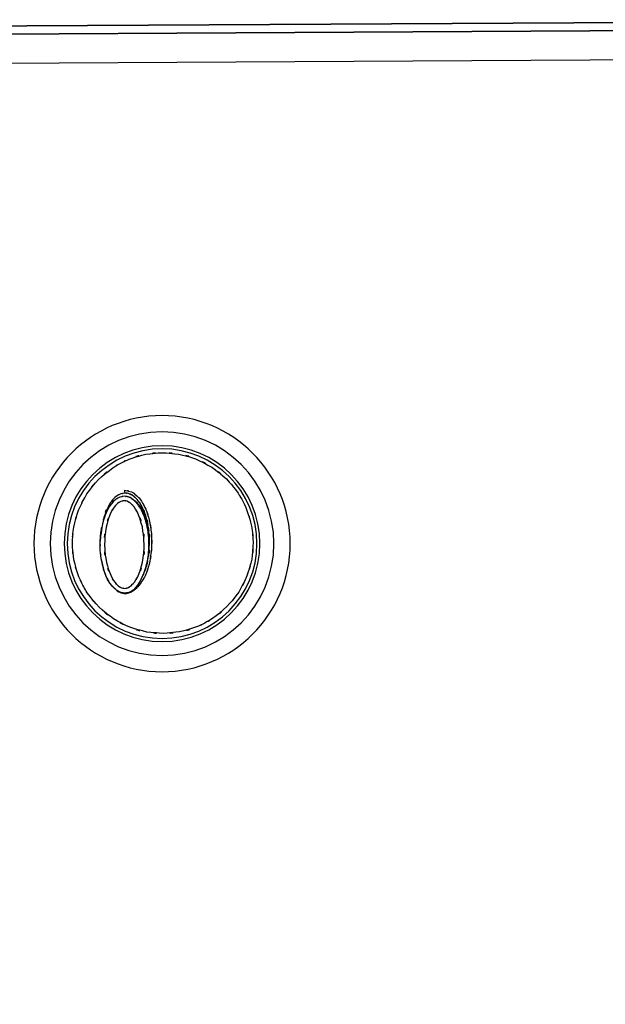
# Model space of a CAD drawing. Units: inches. Extents: x -117 to 120, y -15 to 86.
# Drawn here: x -14 to 2, y 57 to 84 of the extents above; entities that cross this region are included whole.
import ezdxf

# ---------------------------------------------------------------- set-up
doc = ezdxf.new("R2010")
doc.units = ezdxf.units.IN
doc.header["$MEASUREMENT"] = 0

# ---------------------------------------------------------------- blocks, each defined once
blk = doc.blocks.new('block 520')
at = {"color": 7, "lineweight": 25, "true_color": 0xffffff}
blk.add_open_spline([(-11.489, 70.575), (-11.529, 70.597), (-11.475, 70.569), (-11.516, 70.589), (-11.636, 70.623), (-11.474, 70.584), (-11.597, 70.609)], degree=3, knots=[0, 0, 0, 0, 1, 1, 1, 2, 2, 2, 2], dxfattribs=at)
blk = doc.blocks.new('block 521')
at = {"color": 7, "lineweight": 25, "true_color": 0xffffff}
blk.add_lwpolyline([(-11.42, 70.54), (-11.489, 70.575)], dxfattribs=at)
blk = doc.blocks.new('block 534')
at = {"color": 7, "lineweight": 25, "true_color": 0xffffff}
blk.add_open_spline([(-13.201, 69.317), (-13.201, 70.749), (-12.041, 71.909), (-10.609, 71.909), (-9.178, 71.909), (-8.017, 70.749), (-8.017, 69.317), (-8.017, 67.886), (-9.178, 66.725), (-10.609, 66.725), (-12.041, 66.725), (-13.201, 67.886), (-13.201, 69.317), (-13.201, 69.317), (-13.201, 69.317), (-13.201, 69.317)], degree=3, knots=[0, 0, 0, 0, 1, 1, 1, 2, 2, 2, 3, 3, 3, 4, 4, 4, 5, 5, 5, 5], dxfattribs=at)
blk = doc.blocks.new('block 557')
at = {"color": 7, "lineweight": 25, "true_color": 0xffffff}
blk.add_lwpolyline([(15.583, 83.637), (-39.224, 83.332)], dxfattribs=at)
blk = doc.blocks.new('block 559')
at = {"color": 7, "lineweight": 25, "true_color": 0xffffff}
blk.add_lwpolyline([(-39.223, 83.105), (15.584, 83.41)], dxfattribs=at)
blk = doc.blocks.new('block 577')
at = {"color": 7, "lineweight": 25, "true_color": 0xffffff}
blk.add_open_spline([(-40.697, 75.168), (-40.117, 71.963), (-40.916, 76.231), (-40.298, 73.034), (-39.524, 69.896), (-40.597, 74.07), (-39.761, 70.947), (-38.795, 67.881), (-40.114, 71.959), (-39.101, 68.908), (-37.978, 65.905), (-39.501, 69.9), (-38.339, 66.911), (-37.089, 63.96), (-38.777, 67.886), (-37.496, 64.948), (-36.117, 62.026), (-37.981, 65.909), (-36.564, 63.006), (-35.21, 60.489), (-37.041, 63.831), (-35.648, 61.335), (-34.14, 58.897), (-36.182, 62.128), (-34.627, 59.719), (-32.935, 57.383), (-35.225, 60.473), (-33.482, 58.174), (-32.756, 57.294), (-33.731, 58.462), (-32.995, 57.59), (-32.209, 56.726), (-33.268, 57.869), (-32.466, 57.019), (-31.589, 56.194), (-32.774, 57.277), (-31.874, 56.477), (-30.888, 55.742), (-32.22, 56.698), (-31.207, 55.999), (-30.105, 55.398), (-31.592, 56.168), (-30.464, 55.615), (-29.286, 55.197), (-30.868, 55.72), (-29.673, 55.353), (-28.189, 55.059), (-30.174, 55.419), (-28.681, 55.173), (-27.258, 55.006), (-29.156, 55.219), (-27.732, 55.066), (-26.32, 54.933), (-28.203, 55.107), (-26.79, 54.979), (-25.383, 54.866), (-27.26, 55.014), (-25.852, 54.905), (-24.445, 54.805), (-26.321, 54.937), (-24.914, 54.84), (-23.506, 54.752), (-25.384, 54.867), (-23.975, 54.782), (-20.655, 54.617), (-25.082, 54.825), (-21.761, 54.678), (-18.444, 54.57), (-22.868, 54.706), (-19.55, 54.61), (-13.636, 54.493), (-21.521, 54.631), (-15.607, 54.54), (-9.686, 54.508), (-17.58, 54.542), (-11.66, 54.523)], degree=3, knots=[0, 0, 0, 0, 1, 1, 1, 2, 2, 2, 3, 3, 3, 4, 4, 4, 5, 5, 5, 6, 6, 6, 7, 7, 7, 8, 8, 8, 9, 9, 9, 10, 10, 10, 11, 11, 11, 12, 12, 12, 13, 13, 13, 14, 14, 14, 15, 15, 15, 16, 16, 16, 17, 17, 17, 18, 18, 18, 19, 19, 19, 20, 20, 20, 21, 21, 21, 22, 22, 22, 23, 23, 23, 24, 24, 24, 25, 25, 25, 25], dxfattribs=at)
blk = doc.blocks.new('block 582')
at = {"color": 7, "lineweight": 25, "true_color": 0xffffff}
blk.add_lwpolyline([(-39.219, 82.312), (15.588, 82.618)], dxfattribs=at)
blk = doc.blocks.new('block 584')
at = {"color": 7, "lineweight": 25, "true_color": 0xffffff}
blk.add_lwpolyline([(15.584, 83.41), (-39.223, 83.105)], dxfattribs=at)
blk = doc.blocks.new('block 587')
at = {"color": 7, "lineweight": 25, "true_color": 0xffffff}
blk.add_open_spline([(-11.66, 54.523), (-6.863, 54.584), (-13.258, 54.496), (-8.462, 54.568), (-3.674, 54.682), (-10.058, 54.519), (-5.27, 54.649), (-0.476, 54.815), (-6.868, 54.58), (-2.075, 54.766), (2.726, 55.027), (-3.673, 54.655), (1.125, 54.952), (2.331, 55.043), (0.723, 54.92), (1.929, 55.014), (3.133, 55.113), (1.528, 54.979), (2.732, 55.081), (3.938, 55.19), (2.33, 55.042), (3.536, 55.155), (4.745, 55.278), (3.133, 55.111), (4.342, 55.238), (5.556, 55.379), (3.938, 55.186), (5.151, 55.334), (6.411, 55.526), (4.734, 55.254), (5.99, 55.471), (7.288, 55.805), (5.567, 55.324), (6.851, 55.711), (8.008, 56.215), (6.48, 55.509), (7.615, 56.064), (8.661, 56.726), (7.283, 55.817), (8.303, 56.519), (9.233, 57.298), (8.01, 56.24), (8.915, 57.048), (9.74, 57.895), (8.653, 56.754), (9.459, 57.619), (10.204, 58.493), (9.218, 57.321), (9.952, 58.205), (10.653, 59.096), (9.724, 57.903), (10.417, 58.801), (11.914, 60.895), (9.945, 58.084), (11.402, 60.206), (12.749, 62.382), (10.977, 59.466), (12.287, 61.664), (13.506, 63.907), (11.903, 60.905), (13.089, 63.165), (14.196, 65.454), (12.738, 62.393), (13.818, 64.695), (14.832, 67.005), (13.494, 63.919), (14.487, 66.238), (15.43, 68.573), (14.187, 65.454), (15.109, 67.797), (16.12, 70.59), (14.795, 66.858), (15.771, 69.664), (16.648, 72.51), (15.507, 68.706), (16.341, 71.566), (17.061, 74.473), (16.138, 70.588), (16.803, 73.508), (17.334, 76.477), (16.648, 72.514), (17.146, 75.49)], degree=3, knots=[0, 0, 0, 0, 1, 1, 1, 2, 2, 2, 3, 3, 3, 4, 4, 4, 5, 5, 5, 6, 6, 6, 7, 7, 7, 8, 8, 8, 9, 9, 9, 10, 10, 10, 11, 11, 11, 12, 12, 12, 13, 13, 13, 14, 14, 14, 15, 15, 15, 16, 16, 16, 17, 17, 17, 18, 18, 18, 19, 19, 19, 20, 20, 20, 21, 21, 21, 22, 22, 22, 23, 23, 23, 24, 24, 24, 25, 25, 25, 26, 26, 26, 27, 27, 27, 27], dxfattribs=at)
blk = doc.blocks.new('block 688')
at = {"color": 7, "lineweight": 25, "true_color": 0xffffff}
blk.add_open_spline([(-11.661, 54.75), (-6.909, 54.81), (-13.245, 54.723), (-8.493, 54.794), (-3.751, 54.907), (-10.074, 54.746), (-5.331, 54.874), (-0.582, 55.037), (-6.914, 54.807), (-2.165, 54.989), (2.591, 55.245), (-3.749, 54.88), (1.005, 55.171), (2.2, 55.26), (0.607, 55.14), (1.802, 55.231), (2.995, 55.329), (1.404, 55.197), (2.597, 55.297), (3.793, 55.403), (2.199, 55.259), (3.394, 55.369), (4.593, 55.488), (2.995, 55.326), (4.193, 55.45), (5.396, 55.587), (3.793, 55.4), (4.995, 55.543), (6.25, 55.723), (4.579, 55.469), (5.831, 55.67), (7.158, 55.99), (5.398, 55.527), (6.711, 55.902), (7.898, 56.406), (6.331, 55.697), (7.494, 56.257), (8.568, 56.938), (7.156, 56), (8.2, 56.726), (9.13, 57.518), (7.908, 56.442), (8.811, 57.264), (9.627, 58.116), (8.551, 56.968), (9.349, 57.837), (10.084, 58.71), (9.111, 57.541), (9.836, 58.422), (10.525, 59.306), (9.611, 58.123), (10.293, 59.013), (11.759, 61.081), (9.83, 58.306), (11.257, 60.401), (12.579, 62.549), (10.84, 59.671), (12.127, 61.84), (13.323, 64.054), (11.748, 61.091), (12.914, 63.322), (14.005, 65.587), (12.568, 62.558), (13.633, 64.836), (14.633, 67.122), (13.312, 64.068), (14.294, 66.363), (15.224, 68.674), (13.997, 65.587), (14.907, 67.906), (15.907, 70.671), (14.598, 66.976), (15.562, 69.754), (16.429, 72.573), (15.301, 68.806), (16.126, 71.637), (16.837, 74.516), (15.924, 70.67), (16.582, 73.56), (17.107, 76.499), (16.429, 72.577), (16.921, 75.521)], degree=3, knots=[0, 0, 0, 0, 1, 1, 1, 2, 2, 2, 3, 3, 3, 4, 4, 4, 5, 5, 5, 6, 6, 6, 7, 7, 7, 8, 8, 8, 9, 9, 9, 10, 10, 10, 11, 11, 11, 12, 12, 12, 13, 13, 13, 14, 14, 14, 15, 15, 15, 16, 16, 16, 17, 17, 17, 18, 18, 18, 19, 19, 19, 20, 20, 20, 21, 21, 21, 22, 22, 22, 23, 23, 23, 24, 24, 24, 25, 25, 25, 26, 26, 26, 27, 27, 27, 27], dxfattribs=at)
blk = doc.blocks.new('block 690')
at = {"color": 7, "lineweight": 25, "true_color": 0xffffff}
blk.add_open_spline([(16.137, 75.632), (15.715, 73.066), (16.294, 76.484), (15.847, 73.923), (15.33, 71.542), (16.044, 74.712), (15.49, 72.338), (14.893, 70.135), (15.707, 73.068), (15.083, 70.871), (14.439, 68.836), (15.312, 71.545), (14.646, 69.517), (13.981, 67.642), (14.879, 70.138), (14.197, 68.269), (13.531, 66.548), (14.427, 68.84), (13.749, 67.123), (12.986, 65.285), (14.011, 67.733), (13.236, 65.9), (12.512, 64.263), (13.485, 66.442), (12.75, 64.81), (12.072, 63.376), (12.983, 65.285), (12.295, 63.856), (11.673, 62.626), (12.508, 64.262), (11.877, 63.037), (11.449, 62.239), (12.023, 63.302), (11.591, 62.506), (11.206, 61.819), (11.721, 62.734), (11.333, 62.049), (10.996, 61.47), (11.447, 62.24), (11.108, 61.663), (10.722, 61.025), (11.238, 61.875), (10.849, 61.239), (10.577, 60.805), (10.941, 61.382), (10.667, 60.95), (10.528, 60.733), (10.714, 61.022), (10.574, 60.805), (10.516, 60.715), (10.594, 60.835), (10.536, 60.745), (10.378, 60.505), (10.589, 60.825), (10.43, 60.585), (10.277, 60.354), (10.482, 60.662), (10.328, 60.431), (10.177, 60.21), (10.378, 60.505), (10.227, 60.284), (10.081, 60.071), (10.277, 60.354), (10.13, 60.142), (9.902, 59.817), (10.206, 60.25), (9.978, 59.926), (9.761, 59.625), (10.05, 60.026), (9.833, 59.726), (9.63, 59.448), (9.902, 59.818), (9.697, 59.541), (9.499, 59.275), (9.764, 59.628), (9.565, 59.364), (9.325, 59.05), (9.645, 59.468), (9.404, 59.155), (9.185, 58.874), (9.478, 59.248), (9.257, 58.968), (8.967, 58.605), (9.356, 59.088), (9.063, 58.727), (8.959, 58.6), (9.098, 58.769), (8.994, 58.642), (8.895, 58.524), (9.027, 58.682), (8.927, 58.564), (8.812, 58.426), (8.967, 58.609), (8.85, 58.472), (8.715, 58.315), (8.895, 58.524), (8.76, 58.368), (8.609, 58.196), (8.811, 58.425), (8.659, 58.253), (8.513, 58.092), (8.708, 58.307), (8.562, 58.146), (8.414, 57.987), (8.612, 58.199), (8.463, 58.04), (8.313, 57.883), (8.513, 58.092), (8.362, 57.936), (8.187, 57.759), (8.422, 57.994), (8.245, 57.819), (8.066, 57.646), (8.306, 57.875), (8.125, 57.704), (7.943, 57.536), (8.187, 57.759), (8.003, 57.593), (7.864, 57.471), (8.05, 57.633), (7.91, 57.512), (7.739, 57.368), (7.968, 57.559), (7.796, 57.417), (7.535, 57.212), (7.884, 57.483), (7.621, 57.281), (7.261, 57.026), (7.744, 57.362), (7.379, 57.113), (6.906, 56.824), (7.541, 57.202), (7.062, 56.924), (6.472, 56.63), (7.263, 57.01), (6.666, 56.733), (6.072, 56.511), (6.868, 56.797), (6.268, 56.591), (5.879, 56.481), (6.399, 56.624), (6.008, 56.52), (5.711, 56.451), (6.107, 56.541), (5.81, 56.474), (5.332, 56.382), (5.97, 56.502), (5.491, 56.414), (4.893, 56.322), (5.691, 56.441), (5.092, 56.355), (4.708, 56.305), (5.22, 56.371), (4.836, 56.322), (4.443, 56.274), (4.967, 56.338), (4.574, 56.29), (3.979, 56.222), (4.772, 56.313), (4.178, 56.245), (3.38, 56.161), (4.443, 56.272), (3.646, 56.19), (3.142, 56.14), (3.813, 56.206), (3.31, 56.157), (2.884, 56.117), (3.452, 56.17), (3.025, 56.13), (2.435, 56.077), (3.223, 56.148), (2.632, 56.095), (2.159, 56.054), (2.789, 56.108), (2.316, 56.068), (1.859, 56.03), (2.469, 56.08), (2.012, 56.042), (1.689, 56.017), (2.119, 56.051), (1.797, 56.025), (1.428, 55.996), (1.92, 56.034), (1.551, 56.006), (1.01, 55.965), (1.731, 56.019), (1.191, 55.979), (0.766, 55.948), (1.332, 55.989), (0.907, 55.958), (0.51, 55.931), (1.04, 55.968), (0.642, 55.94), (0.283, 55.916), (0.762, 55.948), (0.402, 55.924), (0.384, 55.923), (0.408, 55.924), (0.391, 55.923), (0.356, 55.921), (0.402, 55.924), (0.367, 55.921), (0.183, 55.909), (0.429, 55.926), (0.245, 55.914), (-0.07, 55.894), (0.349, 55.92), (0.035, 55.9), (-0.485, 55.868), (0.208, 55.911), (-0.312, 55.879), (-1.003, 55.839), (-0.081, 55.892), (-0.773, 55.852), (-1.635, 55.806), (-0.485, 55.867), (-1.348, 55.822), (-2.381, 55.771), (-1.003, 55.838), (-2.037, 55.788), (-3.242, 55.735), (-1.635, 55.805), (-2.84, 55.753), (-4.217, 55.699), (-2.381, 55.77), (-3.758, 55.718), (-5.637, 55.654), (-3.132, 55.737), (-5.011, 55.677), (-7.136, 55.615), (-4.302, 55.695), (-6.428, 55.636), (-8.799, 55.576), (-5.637, 55.654), (-8.009, 55.597), (-10.627, 55.544), (-7.136, 55.611), (-9.755, 55.564), (-12.62, 55.53), (-8.799, 55.571), (-11.665, 55.543)], degree=3, knots=[0, 0, 0, 0, 1, 1, 1, 2, 2, 2, 3, 3, 3, 4, 4, 4, 5, 5, 5, 6, 6, 6, 7, 7, 7, 8, 8, 8, 9, 9, 9, 10, 10, 10, 11, 11, 11, 12, 12, 12, 13, 13, 13, 14, 14, 14, 15, 15, 15, 16, 16, 16, 17, 17, 17, 18, 18, 18, 19, 19, 19, 20, 20, 20, 21, 21, 21, 22, 22, 22, 23, 23, 23, 24, 24, 24, 25, 25, 25, 26, 26, 26, 27, 27, 27, 28, 28, 28, 29, 29, 29, 30, 30, 30, 31, 31, 31, 32, 32, 32, 33, 33, 33, 34, 34, 34, 35, 35, 35, 36, 36, 36, 37, 37, 37, 38, 38, 38, 39, 39, 39, 40, 40, 40, 41, 41, 41, 42, 42, 42, 43, 43, 43, 44, 44, 44, 45, 45, 45, 46, 46, 46, 47, 47, 47, 48, 48, 48, 49, 49, 49, 50, 50, 50, 51, 51, 51, 52, 52, 52, 53, 53, 53, 54, 54, 54, 55, 55, 55, 56, 56, 56, 57, 57, 57, 58, 58, 58, 59, 59, 59, 60, 60, 60, 61, 61, 61, 62, 62, 62, 63, 63, 63, 64, 64, 64, 65, 65, 65, 66, 66, 66, 67, 67, 67, 68, 68, 68, 69, 69, 69, 70, 70, 70, 71, 71, 71, 72, 72, 72, 73, 73, 73, 74, 74, 74, 75, 75, 75, 76, 76, 76, 77, 77, 77, 78, 78, 78, 79, 79, 79, 80, 80, 80, 80], dxfattribs=at)
blk = doc.blocks.new('block 695')
at = {"color": 7, "lineweight": 25, "true_color": 0xffffff}
blk.add_open_spline([(-11.665, 55.543), (-15.915, 55.546), (-10.249, 55.535), (-14.498, 55.548), (-18.716, 55.597), (-13.093, 55.524), (-17.31, 55.584), (-20.994, 55.656), (-16.082, 55.555), (-19.766, 55.635), (-21.379, 55.68), (-19.228, 55.618), (-20.842, 55.666), (-21.052, 55.672), (-20.771, 55.663), (-20.982, 55.67), (-21.193, 55.677), (-20.912, 55.668), (-21.123, 55.675), (-21.334, 55.682), (-21.052, 55.672), (-21.263, 55.68), (-21.474, 55.687), (-21.193, 55.677), (-21.404, 55.685), (-21.614, 55.692), (-21.334, 55.682), (-21.544, 55.69), (-21.755, 55.698), (-21.474, 55.687), (-21.684, 55.695), (-22.628, 55.732), (-21.37, 55.682), (-22.313, 55.72), (-23.13, 55.756), (-22.041, 55.708), (-22.858, 55.745), (-23.547, 55.778), (-22.628, 55.733), (-23.317, 55.767), (-23.686, 55.786), (-23.194, 55.761), (-23.563, 55.78), (-23.881, 55.797), (-23.457, 55.774), (-23.775, 55.792), (-24.043, 55.807), (-23.686, 55.787), (-23.954, 55.802), (-24.171, 55.814), (-23.881, 55.797), (-24.099, 55.81), (-24.325, 55.823), (-24.024, 55.806), (-24.25, 55.819), (-24.645, 55.843), (-24.118, 55.811), (-24.513, 55.835), (-24.907, 55.86), (-24.382, 55.827), (-24.776, 55.852), (-25.169, 55.878), (-24.645, 55.843), (-25.038, 55.869), (-25.499, 55.9), (-24.884, 55.858), (-25.345, 55.89), (-25.703, 55.916), (-25.226, 55.882), (-25.584, 55.907), (-26.086, 55.944), (-25.416, 55.894), (-25.919, 55.932), (-26.137, 55.949), (-25.846, 55.926), (-26.065, 55.943), (-26.267, 55.959), (-25.997, 55.938), (-26.199, 55.954), (-26.383, 55.968), (-26.138, 55.949), (-26.322, 55.964), (-26.486, 55.977), (-26.267, 55.959), (-26.431, 55.972), (-26.577, 55.985), (-26.383, 55.968), (-26.528, 55.98), (-26.655, 55.991), (-26.486, 55.977), (-26.613, 55.988), (-26.721, 55.997), (-26.577, 55.985), (-26.685, 55.993), (-27.456, 56.061), (-26.428, 55.97), (-27.199, 56.039), (-27.801, 56.096), (-26.998, 56.019), (-27.6, 56.078), (-27.981, 56.116), (-27.473, 56.064), (-27.854, 56.103), (-28.111, 56.131), (-27.768, 56.094), (-28.025, 56.122), (-28.158, 56.136), (-27.981, 56.117), (-28.114, 56.132), (-28.481, 56.173), (-27.991, 56.117), (-28.359, 56.159), (-28.756, 56.209), (-28.227, 56.142), (-28.623, 56.193), (-29.013, 56.25), (-28.494, 56.172), (-28.883, 56.232), (-29.253, 56.296), (-28.76, 56.208), (-29.129, 56.276), (-29.808, 56.429), (-28.906, 56.214), (-29.581, 56.383), (-30.185, 56.578), (-29.383, 56.307), (-29.981, 56.519), (-30.556, 56.771), (-29.795, 56.424), (-30.362, 56.692), (-31.175, 57.162), (-30.103, 56.515), (-30.898, 57.015), (-31.652, 57.592), (-30.659, 56.808), (-31.394, 57.408), (-32.473, 58.457), (-31.057, 57.035), (-32.102, 58.119), (-33.076, 59.259), (-31.79, 57.729), (-32.745, 58.884), (-33.662, 60.071), (-32.448, 58.481), (-33.351, 59.679), (-34.219, 60.907), (-33.072, 59.263), (-33.925, 60.501), (-34.744, 61.765), (-33.661, 60.074), (-34.466, 61.347), (-35.734, 63.509), (-34.066, 60.613), (-35.3, 62.795), (-36.455, 65.021), (-34.934, 62.043), (-36.061, 64.284), (-37.121, 66.555), (-35.722, 63.52), (-36.76, 65.801), (-37.937, 68.559), (-36.387, 64.874), (-37.535, 67.644), (-38.599, 70.439), (-37.205, 66.703), (-38.232, 69.511), (-39.156, 72.353), (-37.953, 68.555), (-38.834, 71.41), (-39.595, 74.307), (-38.617, 70.436), (-39.322, 73.346), (-39.889, 76.306), (-39.156, 72.355), (-39.689, 75.322)], degree=3, knots=[0, 0, 0, 0, 1, 1, 1, 2, 2, 2, 3, 3, 3, 4, 4, 4, 5, 5, 5, 6, 6, 6, 7, 7, 7, 8, 8, 8, 9, 9, 9, 10, 10, 10, 11, 11, 11, 12, 12, 12, 13, 13, 13, 14, 14, 14, 15, 15, 15, 16, 16, 16, 17, 17, 17, 18, 18, 18, 19, 19, 19, 20, 20, 20, 21, 21, 21, 22, 22, 22, 23, 23, 23, 24, 24, 24, 25, 25, 25, 26, 26, 26, 27, 27, 27, 28, 28, 28, 29, 29, 29, 30, 30, 30, 31, 31, 31, 32, 32, 32, 33, 33, 33, 34, 34, 34, 35, 35, 35, 36, 36, 36, 37, 37, 37, 38, 38, 38, 39, 39, 39, 40, 40, 40, 41, 41, 41, 42, 42, 42, 43, 43, 43, 44, 44, 44, 45, 45, 45, 46, 46, 46, 47, 47, 47, 48, 48, 48, 49, 49, 49, 50, 50, 50, 51, 51, 51, 52, 52, 52, 53, 53, 53, 54, 54, 54, 55, 55, 55, 56, 56, 56, 57, 57, 57, 58, 58, 58, 58], dxfattribs=at)
blk = doc.blocks.new('block 697')
at = {"color": 7, "lineweight": 25, "true_color": 0xffffff}
blk.add_open_spline([(-40.473, 75.202), (-39.898, 72.023), (-40.69, 76.256), (-40.077, 73.086), (-39.309, 69.972), (-40.374, 74.113), (-39.545, 71.015), (-38.586, 67.972), (-39.895, 72.019), (-38.89, 68.991), (-37.775, 66.011), (-39.287, 69.975), (-38.134, 67.009), (-36.895, 64.08), (-38.568, 67.977), (-37.298, 65.061), (-35.932, 62.162), (-37.779, 66.015), (-36.374, 63.134), (-35.035, 60.637), (-36.847, 63.952), (-35.468, 61.477), (-33.971, 59.051), (-35.998, 62.266), (-34.455, 59.869), (-32.782, 57.555), (-35.045, 60.616), (-33.323, 58.338), (-32.606, 57.467), (-33.569, 58.623), (-32.842, 57.76), (-32.061, 56.897), (-33.113, 58.038), (-32.316, 57.19), (-31.429, 56.354), (-32.628, 57.451), (-31.716, 56.642), (-30.698, 55.893), (-32.075, 56.864), (-31.028, 56.156), (-29.892, 55.561), (-31.424, 56.318), (-30.262, 55.777), (-29.037, 55.381), (-30.681, 55.873), (-29.44, 55.531), (-27.962, 55.274), (-29.937, 55.59), (-28.453, 55.373), (-27.053, 55.218), (-28.92, 55.418), (-27.519, 55.273), (-26.126, 55.146), (-27.984, 55.312), (-26.59, 55.19), (-25.201, 55.081), (-27.053, 55.224), (-25.664, 55.119), (-24.276, 55.022), (-26.127, 55.149), (-24.739, 55.055), (-23.348, 54.971), (-25.202, 55.082), (-23.811, 55), (-20.534, 54.841), (-24.905, 55.042), (-21.626, 54.9), (-18.353, 54.795), (-22.717, 54.927), (-19.444, 54.834), (-13.611, 54.721), (-21.388, 54.855), (-15.555, 54.766), (-9.714, 54.735), (-17.502, 54.768), (-11.661, 54.75)], degree=3, knots=[0, 0, 0, 0, 1, 1, 1, 2, 2, 2, 3, 3, 3, 4, 4, 4, 5, 5, 5, 6, 6, 6, 7, 7, 7, 8, 8, 8, 9, 9, 9, 10, 10, 10, 11, 11, 11, 12, 12, 12, 13, 13, 13, 14, 14, 14, 15, 15, 15, 16, 16, 16, 17, 17, 17, 18, 18, 18, 19, 19, 19, 20, 20, 20, 21, 21, 21, 22, 22, 22, 23, 23, 23, 24, 24, 24, 25, 25, 25, 25], dxfattribs=at)
blk = doc.blocks.new('block 769')
at = {"color": 7, "lineweight": 25, "true_color": 0xffffff}
blk.add_lwpolyline([(-39.224, 83.332), (15.583, 83.637)], dxfattribs=at)
blk = doc.blocks.new('block 784')
at = {"color": 7, "lineweight": 25, "true_color": 0xffffff}
blk.add_open_spline([(-11.437, 68.02), (-11.31, 68.116), (-11.476, 67.985), (-11.354, 68.086), (-11.229, 68.224), (-11.39, 68.034), (-11.273, 68.181), (-11.112, 68.447), (-11.319, 68.087), (-11.17, 68.361), (-11.042, 68.656), (-11.208, 68.261), (-11.087, 68.558)], degree=3, knots=[0, 0, 0, 0, 1, 1, 1, 2, 2, 2, 3, 3, 3, 4, 4, 4, 4], dxfattribs=at)
blk = doc.blocks.new('block 785')
at = {"color": 7, "lineweight": 25, "true_color": 0xffffff}
blk.add_open_spline([(-11.087, 68.558), (-10.942, 69.039), (-11.126, 68.396), (-10.995, 68.88), (-10.908, 69.525), (-11, 68.661), (-10.949, 69.312), (-10.977, 69.975), (-10.919, 69.092), (-10.978, 69.753), (-11.084, 70.259), (-10.927, 69.589), (-11.056, 70.088), (-11.205, 70.466), (-10.995, 69.967), (-11.161, 70.338), (-11.341, 70.624), (-11.088, 70.253), (-11.288, 70.524), (-11.509, 70.717), (-11.207, 70.466), (-11.439, 70.649)], degree=3, knots=[0, 0, 0, 0, 1, 1, 1, 2, 2, 2, 3, 3, 3, 4, 4, 4, 5, 5, 5, 6, 6, 6, 7, 7, 7, 7], dxfattribs=at)
blk = doc.blocks.new('block 786')
at = {"color": 7, "lineweight": 25, "true_color": 0xffffff}
blk.add_open_spline([(-11.636, 70.775), (-11.639, 70.749), (-11.635, 70.723), (-11.624, 70.7)], degree=3, dxfattribs=at)
blk = doc.blocks.new('block 787')
at = {"color": 7, "lineweight": 25, "true_color": 0xffffff}
blk.add_open_spline([(-11.636, 70.775), (-11.348, 70.721), (-11.727, 70.806), (-11.447, 70.732), (-11.212, 70.585), (-11.515, 70.797), (-11.295, 70.626), (-11.101, 70.405), (-11.351, 70.706), (-11.17, 70.475), (-10.987, 70.151), (-11.22, 70.59), (-11.053, 70.255), (-10.904, 69.831), (-11.091, 70.402), (-10.96, 69.97), (-10.856, 69.408), (-10.978, 70.161), (-10.899, 69.594), (-10.882, 68.912), (-10.883, 69.821), (-10.899, 69.139), (-10.982, 68.551), (-10.853, 69.332), (-10.963, 68.748), (-11.104, 68.305), (-10.902, 68.891), (-11.064, 68.455), (-11.244, 68.119), (-10.991, 68.561), (-11.191, 68.235), (-11.413, 67.984), (-11.103, 68.304), (-11.346, 68.075), (-11.481, 67.991), (-11.299, 68.1), (-11.437, 68.02)], degree=3, knots=[0, 0, 0, 0, 1, 1, 1, 2, 2, 2, 3, 3, 3, 4, 4, 4, 5, 5, 5, 6, 6, 6, 7, 7, 7, 8, 8, 8, 9, 9, 9, 10, 10, 10, 11, 11, 11, 12, 12, 12, 12], dxfattribs=at)
blk = doc.blocks.new('block 788')
at = {"color": 7, "lineweight": 25, "true_color": 0xffffff}
blk.add_open_spline([(-11.647, 70.491), (-11.781, 70.467), (-11.604, 70.505), (-11.735, 70.472), (-11.871, 70.396), (-11.695, 70.507), (-11.823, 70.417), (-11.97, 70.269), (-11.781, 70.473), (-11.918, 70.315), (-12.056, 70.099), (-11.879, 70.392), (-12.007, 70.169), (-12.226, 69.576), (-11.962, 70.376), (-12.138, 69.769), (-12.226, 69.048), (-12.136, 70.012), (-12.183, 69.287), (-12.126, 68.563), (-12.23, 69.526), (-12.131, 68.805), (-11.947, 68.2), (-12.222, 68.996), (-11.994, 68.408), (-11.863, 68.187), (-12.045, 68.476), (-11.903, 68.263), (-11.764, 68.109), (-11.956, 68.308), (-11.807, 68.163), (-11.675, 68.076), (-11.856, 68.183), (-11.717, 68.11), (-11.59, 68.082), (-11.76, 68.114), (-11.631, 68.094)], degree=3, knots=[0, 0, 0, 0, 1, 1, 1, 2, 2, 2, 3, 3, 3, 4, 4, 4, 5, 5, 5, 6, 6, 6, 7, 7, 7, 8, 8, 8, 9, 9, 9, 10, 10, 10, 11, 11, 11, 12, 12, 12, 12], dxfattribs=at)
blk = doc.blocks.new('block 789')
at = {"color": 7, "lineweight": 25, "true_color": 0xffffff}
blk.add_open_spline([(-11.631, 68.094), (-11.499, 68.117), (-11.674, 68.08), (-11.544, 68.112), (-11.409, 68.187), (-11.584, 68.079), (-11.456, 68.166), (-11.31, 68.313), (-11.499, 68.112), (-11.362, 68.267), (-11.223, 68.483), (-11.401, 68.191), (-11.273, 68.413), (-11.053, 69.006), (-11.317, 68.206), (-11.141, 68.813), (-11.052, 69.535), (-11.143, 68.571), (-11.095, 69.296), (-11.152, 70.02), (-11.049, 69.057), (-11.147, 69.777), (-11.33, 70.382), (-11.057, 69.586), (-11.283, 70.175), (-11.414, 70.396), (-11.233, 70.106), (-11.374, 70.32), (-11.513, 70.475), (-11.321, 70.274), (-11.47, 70.42), (-11.603, 70.509), (-11.421, 70.4), (-11.561, 70.475), (-11.689, 70.503), (-11.517, 70.47), (-11.647, 70.491)], degree=3, knots=[0, 0, 0, 0, 1, 1, 1, 2, 2, 2, 3, 3, 3, 4, 4, 4, 5, 5, 5, 6, 6, 6, 7, 7, 7, 8, 8, 8, 9, 9, 9, 10, 10, 10, 11, 11, 11, 12, 12, 12, 12], dxfattribs=at)
blk = doc.blocks.new('block 790')
at = {"color": 7, "lineweight": 25, "true_color": 0xffffff}
blk.add_open_spline([(-11.003, 68.835), (-11.004, 68.827), (-11.002, 68.838), (-11.004, 68.83), (-11.006, 68.82), (-11.003, 68.833), (-11.005, 68.823), (-11.014, 68.785), (-11.002, 68.836), (-11.012, 68.798), (-11.022, 68.758), (-11.008, 68.811), (-11.018, 68.771), (-11.063, 68.611), (-11.001, 68.824), (-11.049, 68.664), (-11.105, 68.505), (-11.029, 68.717), (-11.087, 68.558)], degree=3, knots=[0, 0, 0, 0, 1, 1, 1, 2, 2, 2, 3, 3, 3, 4, 4, 4, 5, 5, 5, 6, 6, 6, 6], dxfattribs=at)
blk = doc.blocks.new('block 791')
at = {"color": 7, "lineweight": 25, "true_color": 0xffffff}
blk.add_open_spline([(-11.469, 68.002), (-11.584, 67.958), (-11.43, 68.013), (-11.546, 67.974), (-11.663, 67.957), (-11.507, 67.977), (-11.624, 67.965)], degree=3, knots=[0, 0, 0, 0, 1, 1, 1, 2, 2, 2, 2], dxfattribs=at)
blk = doc.blocks.new('block 792')
at = {"color": 7, "lineweight": 25, "true_color": 0xffffff}
blk.add_open_spline([(-11.835, 68.03), (-12.128, 68.311), (-11.748, 67.927), (-12.025, 68.222), (-12.27, 68.66), (-11.969, 68.06), (-12.175, 68.522), (-12.328, 69.085), (-12.136, 68.331), (-12.271, 68.898)], degree=3, knots=[0, 0, 0, 0, 1, 1, 1, 2, 2, 2, 3, 3, 3, 3], dxfattribs=at)
blk = doc.blocks.new('block 793')
at = {"color": 7, "lineweight": 25, "true_color": 0xffffff}
blk.add_open_spline([(-11.642, 70.612), (-11.829, 70.581), (-11.582, 70.629), (-11.766, 70.588), (-11.949, 70.493), (-11.71, 70.631), (-11.885, 70.519), (-12.056, 70.356), (-11.835, 70.58), (-11.995, 70.407), (-12.148, 70.186), (-11.952, 70.486), (-12.093, 70.257), (-12.334, 69.672), (-12.043, 70.463), (-12.239, 69.862), (-12.345, 69.152), (-12.221, 70.101), (-12.301, 69.387)], degree=3, knots=[0, 0, 0, 0, 1, 1, 1, 2, 2, 2, 3, 3, 3, 4, 4, 4, 5, 5, 5, 6, 6, 6, 6], dxfattribs=at)
blk = doc.blocks.new('block 794')
at = {"color": 7, "lineweight": 25, "true_color": 0xffffff}
blk.add_open_spline([(-11.425, 70.533), (-11.508, 70.601), (-11.394, 70.518), (-11.482, 70.575), (-11.491, 70.578), (-11.479, 70.574), (-11.488, 70.577)], degree=3, knots=[0, 0, 0, 0, 1, 1, 1, 2, 2, 2, 2], dxfattribs=at)
blk = doc.blocks.new('block 795')
at = {"color": 7, "lineweight": 25, "true_color": 0xffffff}
blk.add_open_spline([(-12.271, 68.898), (-12.316, 69.285), (-12.261, 68.769), (-12.298, 69.156), (-12.305, 69.502), (-12.3, 69.041), (-12.301, 69.387)], degree=3, knots=[0, 0, 0, 0, 1, 1, 1, 2, 2, 2, 2], dxfattribs=at)
blk = doc.blocks.new('block 796')
at = {"color": 7, "lineweight": 25, "true_color": 0xffffff}
blk.add_open_spline([(-11.437, 68.02), (-11.461, 68.006), (-11.429, 68.025), (-11.453, 68.011), (-11.478, 67.998), (-11.445, 68.015), (-11.469, 68.002)], degree=3, knots=[0, 0, 0, 0, 1, 1, 1, 2, 2, 2, 2], dxfattribs=at)
blk = doc.blocks.new('block 797')
at = {"color": 7, "lineweight": 25, "true_color": 0xffffff}
blk.add_open_spline([(-11.436, 70.643), (-11.566, 70.71), (-11.391, 70.627), (-11.523, 70.685), (-11.671, 70.71), (-11.472, 70.683), (-11.622, 70.699)], degree=3, knots=[0, 0, 0, 0, 1, 1, 1, 2, 2, 2, 2], dxfattribs=at)
blk = doc.blocks.new('block 798')
at = {"color": 7, "lineweight": 25, "true_color": 0xffffff}
blk.add_open_spline([(-11.623, 67.964), (-11.731, 67.972), (-11.588, 67.959), (-11.695, 67.971), (-11.805, 68.001), (-11.66, 67.955), (-11.768, 67.993), (-11.875, 68.061), (-11.734, 67.967), (-11.838, 68.041)], degree=3, knots=[0, 0, 0, 0, 1, 1, 1, 2, 2, 2, 3, 3, 3, 3], dxfattribs=at)
blk = doc.blocks.new('block 799')
at = {"color": 7, "lineweight": 25, "true_color": 0xffffff}
blk.add_lwpolyline([(-11.873, 68.064), (-11.91, 68.089)], dxfattribs=at)
blk = doc.blocks.new('block 800')
at = {"color": 7, "lineweight": 25, "true_color": 0xffffff}
blk.add_open_spline([(-11.91, 68.089), (-12.1, 68.307), (-11.852, 68.012), (-12.034, 68.236), (-12.192, 68.509), (-11.991, 68.139), (-12.134, 68.421), (-12.221, 68.639), (-12.109, 68.348), (-12.19, 68.567), (-12.213, 68.637), (-12.183, 68.544), (-12.205, 68.614), (-12.217, 68.653), (-12.201, 68.6), (-12.213, 68.64), (-12.304, 69.027), (-12.189, 68.51), (-12.271, 68.898)], degree=3, knots=[0, 0, 0, 0, 1, 1, 1, 2, 2, 2, 3, 3, 3, 4, 4, 4, 5, 5, 5, 6, 6, 6, 6], dxfattribs=at)
blk = doc.blocks.new('block 801')
at = {"color": 7, "lineweight": 25, "true_color": 0xffffff}
blk.add_open_spline([(-11.469, 68.002), (-11.585, 67.956), (-11.43, 68.013), (-11.547, 67.973), (-11.661, 67.956), (-11.508, 67.976), (-11.623, 67.964)], degree=3, knots=[0, 0, 0, 0, 1, 1, 1, 2, 2, 2, 2], dxfattribs=at)
blk = doc.blocks.new('block 802')
at = {"color": 7, "lineweight": 25, "true_color": 0xffffff}
blk.add_open_spline([(-11.454, 70.554), (-11.409, 70.534), (-11.468, 70.561), (-11.424, 70.54), (-11.328, 70.479), (-11.454, 70.565), (-11.361, 70.497), (-11.234, 70.381), (-11.4, 70.54), (-11.278, 70.418), (-11.168, 70.28), (-11.311, 70.467), (-11.206, 70.325), (-11.049, 70.053), (-11.25, 70.421), (-11.105, 70.141), (-10.989, 69.84), (-11.138, 70.243), (-11.031, 69.939), (-10.958, 69.667), (-11.05, 70.031), (-10.985, 69.757), (-10.966, 69.641), (-10.991, 69.796), (-10.973, 69.68)], degree=3, knots=[0, 0, 0, 0, 1, 1, 1, 2, 2, 2, 3, 3, 3, 4, 4, 4, 5, 5, 5, 6, 6, 6, 7, 7, 7, 8, 8, 8, 8], dxfattribs=at)
blk = doc.blocks.new('block 803')
at = {"color": 7, "lineweight": 25, "true_color": 0xffffff}
blk.add_lwpolyline([(-12.273, 69.616), (-12.278, 69.556)], dxfattribs=at)
blk = doc.blocks.new('block 804')
at = {"color": 7, "lineweight": 25, "true_color": 0xffffff}
blk.add_open_spline([(-11.833, 68.031), (-11.767, 67.986), (-11.856, 68.045), (-11.789, 68.002), (-11.705, 67.962), (-11.818, 68.012), (-11.732, 67.977), (-11.64, 67.951), (-11.763, 67.983), (-11.67, 67.961), (-11.584, 67.952), (-11.699, 67.961), (-11.613, 67.957), (-11.521, 67.963), (-11.643, 67.951), (-11.552, 67.962), (-11.46, 67.986), (-11.582, 67.952), (-11.491, 67.98), (-11.407, 68.017), (-11.518, 67.965), (-11.435, 68.005), (-11.356, 68.055), (-11.461, 67.987), (-11.383, 68.039), (-11.26, 68.142), (-11.419, 68.001), (-11.303, 68.11), (-11.227, 68.2), (-11.327, 68.078), (-11.253, 68.171)], degree=3, knots=[0, 0, 0, 0, 1, 1, 1, 2, 2, 2, 3, 3, 3, 4, 4, 4, 5, 5, 5, 6, 6, 6, 7, 7, 7, 8, 8, 8, 9, 9, 9, 10, 10, 10, 10], dxfattribs=at)
blk = doc.blocks.new('block 805')
at = {"color": 7, "lineweight": 25, "true_color": 0xffffff}
blk.add_open_spline([(-12.301, 69.387), (-12.276, 69.729), (-12.313, 69.274), (-12.282, 69.615), (-12.262, 69.755), (-12.29, 69.568), (-12.268, 69.708), (-12.256, 69.776), (-12.272, 69.687), (-12.26, 69.753), (-12.258, 69.761), (-12.26, 69.75), (-12.259, 69.759), (-12.257, 69.764), (-12.259, 69.757), (-12.258, 69.762), (-12.257, 69.763), (-12.258, 69.761), (-12.258, 69.763), (-12.257, 69.763), (-12.258, 69.763), (-12.257, 69.763), (-12.257, 69.763), (-12.257, 69.763), (-12.257, 69.763), (-12.258, 69.761), (-12.257, 69.763), (-12.258, 69.761)], degree=3, knots=[0, 0, 0, 0, 1, 1, 1, 2, 2, 2, 3, 3, 3, 4, 4, 4, 5, 5, 5, 6, 6, 6, 7, 7, 7, 8, 8, 8, 9, 9, 9, 9], dxfattribs=at)
blk = doc.blocks.new('block 806')
at = {"color": 7, "lineweight": 25, "true_color": 0xffffff}
blk.add_lwpolyline([(-12.258, 69.761), (-12.273, 69.616)], dxfattribs=at)
blk = doc.blocks.new('block 807')
at = {"color": 7, "lineweight": 25, "true_color": 0xffffff}
blk.add_open_spline([(-11.622, 70.699), (-11.801, 70.671), (-11.565, 70.714), (-11.74, 70.677), (-11.914, 70.592), (-11.687, 70.716), (-11.854, 70.615), (-12.016, 70.47), (-11.806, 70.67), (-11.959, 70.515), (-12.104, 70.319), (-11.916, 70.586), (-12.053, 70.382), (-12.293, 69.87), (-12.004, 70.565), (-12.197, 70.034), (-12.231, 69.856), (-12.188, 70.094), (-12.219, 69.915)], degree=3, knots=[0, 0, 0, 0, 1, 1, 1, 2, 2, 2, 3, 3, 3, 4, 4, 4, 5, 5, 5, 6, 6, 6, 6], dxfattribs=at)
blk = doc.blocks.new('block 808')
at = {"color": 7, "lineweight": 25, "true_color": 0xffffff}
blk.add_lwpolyline([(-12.265, 69.663), (-12.273, 69.616)], dxfattribs=at)
blk = doc.blocks.new('block 809')
at = {"color": 7, "lineweight": 25, "true_color": 0xffffff}
blk.add_open_spline([(-10.578, 66.863), (-11.254, 66.911), (-10.355, 66.833), (-11.028, 66.902), (-11.724, 67.076), (-10.803, 66.817), (-11.488, 67.032), (-12.163, 67.354), (-11.276, 66.9), (-11.932, 67.259), (-12.54, 67.72), (-11.747, 67.082), (-12.328, 67.578), (-12.829, 68.154), (-12.184, 67.367), (-12.651, 67.971), (-12.846, 68.29), (-12.592, 67.861), (-12.778, 68.186), (-12.939, 68.523), (-12.73, 68.07), (-12.882, 68.412), (-13.103, 69.095), (-12.834, 68.177), (-13.017, 68.871), (-13.099, 69.543), (-13.012, 68.645), (-13.06, 69.32), (-13.019, 69.996), (-13.097, 69.097), (-13.021, 69.77), (-12.845, 70.466), (-13.105, 69.545), (-12.891, 70.231), (-12.57, 70.906), (-13.023, 70.018), (-12.664, 70.674), (-12.203, 71.283), (-12.841, 70.489), (-12.345, 71.071), (-11.769, 71.572), (-12.556, 70.926), (-11.952, 71.393), (-11.633, 71.588), (-12.062, 71.335), (-11.737, 71.521), (-11.4, 71.682), (-11.853, 71.473), (-11.511, 71.625), (-10.828, 71.847), (-11.746, 71.578), (-11.052, 71.76), (-10.38, 71.836), (-11.278, 71.749), (-10.603, 71.803)], degree=3, knots=[0, 0, 0, 0, 1, 1, 1, 2, 2, 2, 3, 3, 3, 4, 4, 4, 5, 5, 5, 6, 6, 6, 7, 7, 7, 8, 8, 8, 9, 9, 9, 10, 10, 10, 11, 11, 11, 12, 12, 12, 13, 13, 13, 14, 14, 14, 15, 15, 15, 16, 16, 16, 17, 17, 17, 18, 18, 18, 18], dxfattribs=at)
blk = doc.blocks.new('block 810')
at = {"color": 7, "lineweight": 25, "true_color": 0xffffff}
blk.add_open_spline([(-10.603, 71.803), (-9.927, 71.755), (-10.826, 71.833), (-10.153, 71.764), (-9.457, 71.59), (-10.378, 71.85), (-9.693, 71.634), (-9.018, 71.312), (-9.905, 71.766), (-9.249, 71.407), (-8.641, 70.946), (-9.434, 71.584), (-8.853, 71.089), (-8.351, 70.512), (-8.997, 71.299), (-8.53, 70.695), (-8.335, 70.376), (-8.589, 70.805), (-8.403, 70.48), (-8.241, 70.143), (-8.45, 70.596), (-8.298, 70.254), (-8.078, 69.571), (-8.347, 70.489), (-8.164, 69.795), (-8.082, 69.123), (-8.168, 70.021), (-8.12, 69.346), (-8.162, 68.67), (-8.084, 69.569), (-8.16, 68.896), (-8.336, 68.2), (-8.076, 69.121), (-8.289, 68.436), (-8.611, 67.761), (-8.157, 68.648), (-8.516, 67.992), (-8.978, 67.384), (-8.34, 68.177), (-8.835, 67.596), (-9.411, 67.094), (-8.625, 67.74), (-9.229, 67.273), (-9.548, 67.078), (-9.119, 67.332), (-9.443, 67.146), (-9.781, 66.984), (-9.328, 67.193), (-9.67, 67.041), (-10.353, 66.819), (-9.435, 67.088), (-10.129, 66.907), (-10.801, 66.831), (-9.903, 66.918), (-10.578, 66.863)], degree=3, knots=[0, 0, 0, 0, 1, 1, 1, 2, 2, 2, 3, 3, 3, 4, 4, 4, 5, 5, 5, 6, 6, 6, 7, 7, 7, 8, 8, 8, 9, 9, 9, 10, 10, 10, 11, 11, 11, 12, 12, 12, 13, 13, 13, 14, 14, 14, 15, 15, 15, 16, 16, 16, 17, 17, 17, 18, 18, 18, 18], dxfattribs=at)
blk = doc.blocks.new('block 846')
at = {"color": 7, "lineweight": 25, "true_color": 0xffffff}
blk.add_open_spline([(-13.665, 69.317), (-13.665, 71.005), (-12.297, 72.374), (-10.609, 72.374), (-8.921, 72.374), (-7.553, 71.005), (-7.553, 69.317), (-7.553, 67.629), (-8.921, 66.261), (-10.609, 66.261), (-12.297, 66.261), (-13.665, 67.629), (-13.665, 69.317), (-13.665, 69.317), (-13.665, 69.317), (-13.665, 69.317)], degree=3, knots=[0, 0, 0, 0, 1, 1, 1, 2, 2, 2, 3, 3, 3, 4, 4, 4, 5, 5, 5, 5], dxfattribs=at)
blk = doc.blocks.new('block 847')
at = {"color": 7, "lineweight": 25, "true_color": 0xffffff}
blk.add_open_spline([(-13.284, 69.317), (-13.284, 70.795), (-12.087, 71.993), (-10.609, 71.993), (-9.132, 71.993), (-7.934, 70.795), (-7.934, 69.317), (-7.934, 67.84), (-9.132, 66.642), (-10.609, 66.642), (-12.087, 66.642), (-13.284, 67.84), (-13.284, 69.317), (-13.284, 69.317), (-13.284, 69.317), (-13.284, 69.317)], degree=3, knots=[0, 0, 0, 0, 1, 1, 1, 2, 2, 2, 3, 3, 3, 4, 4, 4, 5, 5, 5, 5], dxfattribs=at)
blk = doc.blocks.new('block 848')
at = {"color": 7, "lineweight": 25, "true_color": 0xffffff}
blk.add_open_spline([(-14.109, 69.317), (-14.109, 71.25), (-12.542, 72.817), (-10.609, 72.817), (-8.676, 72.817), (-7.109, 71.25), (-7.109, 69.317), (-7.109, 67.384), (-8.676, 65.817), (-10.609, 65.817), (-12.542, 65.817), (-14.109, 67.384), (-14.109, 69.317), (-14.109, 69.317), (-14.109, 69.317), (-14.109, 69.317)], degree=3, knots=[0, 0, 0, 0, 1, 1, 1, 2, 2, 2, 3, 3, 3, 4, 4, 4, 5, 5, 5, 5], dxfattribs=at)
blk = doc.blocks.new('block 976')
at = {"color": 7, "lineweight": 25, "true_color": 0xffffff}
blk.add_open_spline([(-11.439, 70.649), (-11.569, 70.709), (-11.394, 70.634), (-11.526, 70.686), (-11.672, 70.711), (-11.476, 70.683), (-11.624, 70.7)], degree=3, knots=[0, 0, 0, 0, 1, 1, 1, 2, 2, 2, 2], dxfattribs=at)
blk = doc.blocks.new('block 977')
at = {"color": 7, "lineweight": 25, "true_color": 0xffffff}
blk.add_open_spline([(-11.624, 67.965), (-11.785, 67.984), (-11.573, 67.952), (-11.731, 67.98), (-11.888, 68.049), (-11.68, 67.951), (-11.835, 68.03)], degree=3, knots=[0, 0, 0, 0, 1, 1, 1, 2, 2, 2, 2], dxfattribs=at)
blk = doc.blocks.new('block 978')
at = {"color": 7, "lineweight": 25, "true_color": 0xffffff}
blk.add_open_spline([(-11.003, 68.835), (-10.945, 69.3), (-11.015, 68.68), (-10.968, 69.145), (-10.964, 69.622), (-10.957, 68.986), (-10.971, 69.463), (-11.025, 69.925), (-10.942, 69.31), (-11.012, 69.771), (-11.119, 70.193), (-10.965, 69.634), (-11.09, 70.051), (-11.244, 70.407), (-11.027, 69.935), (-11.198, 70.286), (-11.387, 70.564), (-11.12, 70.207), (-11.332, 70.465), (-11.47, 70.57), (-11.282, 70.433), (-11.425, 70.533)], degree=3, knots=[0, 0, 0, 0, 1, 1, 1, 2, 2, 2, 3, 3, 3, 4, 4, 4, 5, 5, 5, 6, 6, 6, 7, 7, 7, 7], dxfattribs=at)
blk = doc.blocks.new('block 979')
at = {"color": 7, "lineweight": 25, "true_color": 0xffffff}
blk.add_open_spline([(-11.488, 70.577), (-11.598, 70.619), (-11.451, 70.567), (-11.562, 70.603), (-11.681, 70.619), (-11.521, 70.601), (-11.642, 70.612)], degree=3, knots=[0, 0, 0, 0, 1, 1, 1, 2, 2, 2, 2], dxfattribs=at)

msp = doc.modelspace()

# ---------------------------------------------------------------- block references
for name in ['block 557', 'block 769', 'block 559', 'block 584', 'block 582', 'block 587', 'block 688', 'block 690', 'block 577', 'block 697', 'block 695', 'block 848', 'block 846', 'block 847', 'block 534', 'block 809', 'block 810', 'block 787', 'block 786', 'block 793', 'block 807', 'block 788', 'block 789', 'block 979', 'block 976', 'block 797', 'block 520', 'block 785', 'block 794', 'block 521', 'block 978', 'block 802', 'block 805', 'block 806', 'block 795', 'block 803', 'block 808', 'block 792', 'block 800', 'block 784', 'block 790', 'block 799', 'block 804', 'block 977', 'block 798', 'block 791', 'block 801', 'block 796']:
    msp.add_blockref(name, (0, 0))

doc.saveas('drawing.dxf')
